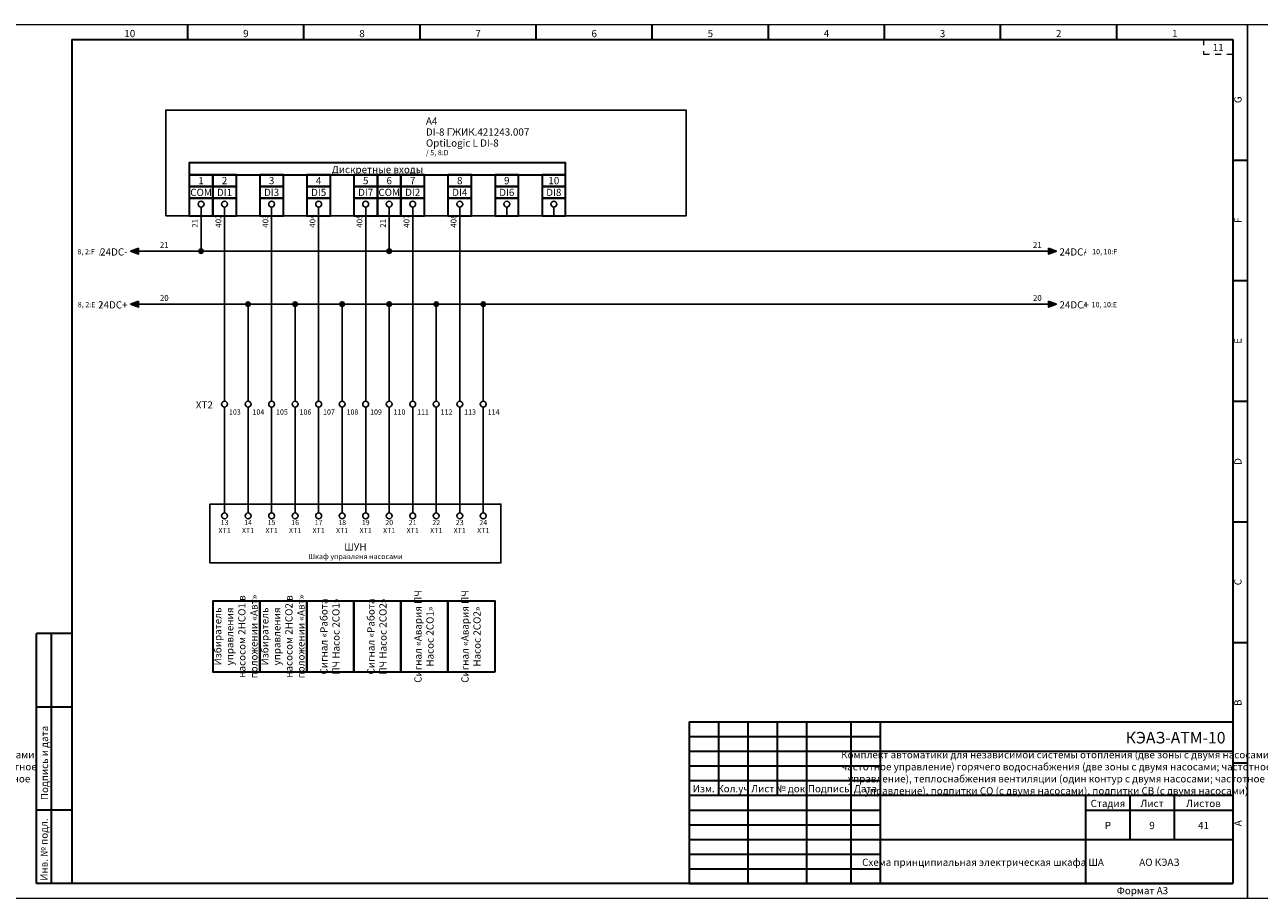
# Model space of a CAD drawing. Units: millimetres. Extents: x 0 to 16519, y 0 to 420.
# Drawn here: x 4343 to 4763, y 0 to 297 of the extents above; entities that cross this region are included whole.
import ezdxf
from ezdxf.enums import TextEntityAlignment as Align

# ---------------------------------------------------------------- set-up
doc = ezdxf.new("R2010")
doc.units = ezdxf.units.MM
doc.linetypes.add('EPL_DASH', pattern=[1, 0.5, -0.5])
for name, color, linetype, lineweight in [('EPLAN108', 5, 'Continuous', 35), ('EPLAN201', 7, 'Continuous', 35), ('EPLAN300', 5, 'Continuous', 25), ('EPLAN302', 5, 'Continuous', 25), ('EPLAN303', 6, 'Continuous', 25), ('EPLAN305', 5, 'EPL_DASH', 25), ('EPLAN306', 6, 'EPL_DASH', 25), ('EPLAN311', 1, 'Continuous', 25), ('EPLAN400', 5, 'Continuous', 35), ('EPLAN403', 5, 'Continuous', 35), ('EPLAN405', 1, 'Continuous', 25), ('EPLAN408', 5, 'Continuous', 35), ('EPLAN420', 7, 'Continuous', 35), ('EPLAN422', 7, 'Continuous', 35), ('EPLAN433', 251, 'Continuous', 35), ('EPLAN440', 73, 'Continuous', 35), ('EPLAN442', 73, 'Continuous', 35), ('EPLAN452', 7, 'Continuous', 35), ('EPLAN492', 5, 'Continuous', 25), ('EPLAN501', 7, 'Continuous', 35), ('EPLAN543', 1, 'Continuous', 25), ('EPLAN545', 1, 'Continuous', 25)]:
    doc.layers.add(name, color=color, linetype=linetype, lineweight=lineweight)
doc.styles.add('GOST type A', font='GOST_A.TTF')

msp = doc.modelspace()

# ---------------------------------------------------------------- hatches: boundary and pattern name
at = {"layer": 'EPLAN311', "linetype": 'Continuous', "lineweight": 25, "ltscale": 4}
for points in [[(4381.75, 221), (4379, 220), (4381.75, 219)], [(4691.25, 221), (4694, 220), (4691.25, 219)], [(4381.75, 203), (4379, 202), (4381.75, 201)], [(4691.25, 203), (4694, 202), (4691.25, 201)]]:
    msp.add_hatch(color=256, dxfattribs=at).paths.add_polyline_path(points, flags=0)
h = msp.add_hatch(color=256, dxfattribs=at)
edge = h.paths.add_edge_path(flags=0)
edge.add_arc((4403, 220), 0.75, 0, 360)
h = msp.add_hatch(color=256, dxfattribs=at)
edge = h.paths.add_edge_path(flags=0)
edge.add_arc((4467, 220), 0.75, 0, 360)
h = msp.add_hatch(color=256, dxfattribs=at)
edge = h.paths.add_edge_path(flags=0)
edge.add_arc((4419, 202), 0.75, 0, 360)
h = msp.add_hatch(color=256, dxfattribs=at)
edge = h.paths.add_edge_path(flags=0)
edge.add_arc((4435, 202), 0.75, 0, 360)
h = msp.add_hatch(color=256, dxfattribs=at)
edge = h.paths.add_edge_path(flags=0)
edge.add_arc((4451, 202), 0.75, 0, 360)
h = msp.add_hatch(color=256, dxfattribs=at)
edge = h.paths.add_edge_path(flags=0)
edge.add_arc((4467, 202), 0.75, 0, 360)
h = msp.add_hatch(color=256, dxfattribs=at)
edge = h.paths.add_edge_path(flags=0)
edge.add_arc((4483, 202), 0.75, 0, 360)
h = msp.add_hatch(color=256, dxfattribs=at)
edge = h.paths.add_edge_path(flags=0)
edge.add_arc((4499, 202), 0.75, 0, 360)

# ---------------------------------------------------------------- linework, layer by layer
at = {"linetype": 'EPL_DASH', "lineweight": 20, "ltscale": 4}
msp.add_lwpolyline([(4744, 287), (4754, 287), (4754, 292), (4744, 292)], close=True, dxfattribs=at)
at = {"linetype": 'Continuous', "lineweight": 25, "ltscale": 4}
for centre in [(4411, 168), (4419, 168), (4427, 168), (4435, 168), (4443, 168), (4451, 168), (4459, 168), (4467, 168), (4475, 168), (4483, 168), (4491, 168), (4499, 168)]:
    msp.add_circle(centre, 1, dxfattribs=at)
at = {"layer": 'EPLAN108', "linetype": 'Continuous', "lineweight": 35, "ltscale": 4}
msp.add_lwpolyline([(4399, 246), (4527, 246), (4527, 250), (4399, 250)], close=True, dxfattribs=at)
at = {"layer": 'EPLAN201', "linetype": 'Continuous', "lineweight": 35, "ltscale": 4}
for p, q in [((4398.5, 292), (4398.5, 297)), ((4438, 292), (4438, 297)), ((4477.5, 292), (4477.5, 297)), ((4517, 292), (4517, 297)), ((4556.5, 292), (4556.5, 297)), ((4596, 292), (4596, 297)), ((4635.5, 292), (4635.5, 297)), ((4675, 292), (4675, 297)), ((4714.5, 292), (4714.5, 297)), ((4359, 292), (4569, 292)), ((4359, 292), (4359, 5)), ((4569, 292), (4754, 292)), ((4754, 292), (4754, 5)), ((4754, 251), (4759, 251)), ((4754, 210), (4759, 210)), ((4754, 169), (4759, 169)), ((4754, 128), (4759, 128)), ((4347, 5), (4347, 90)), ((4359, 90), (4347, 90)), ((4352, 90), (4352, 5)), ((4754, 87), (4759, 87)), ((4359, 65), (4347, 65)), ((4569, 60), (4754, 60)), ((4569, 60), (4569, 5)), ((4579, 60), (4579, 35)), ((4589, 60), (4589, 5)), ((4599, 60), (4599, 35)), ((4609, 60), (4609, 5)), ((4624, 60), (4624, 5)), ((4634, 60), (4634, 5)), ((4754, 60), (4754, 5)), ((4569, 55), (4634, 55)), ((4569, 50), (4634, 50)), ((4634, 50), (4754, 50)), ((4569, 45), (4634, 45)), ((4754, 46), (4759, 46)), ((4569, 40), (4634, 40)), ((4754, 35), (4569, 35)), ((4704, 20), (4704, 35)), ((4719, 35), (4719, 20)), ((4734, 35), (4734, 20)), ((4359, 30), (4347, 30)), ((4569, 30), (4634, 30)), ((4704, 30), (4754, 30)), ((4569, 25), (4634, 25)), ((4569, 20), (4634, 20)), ((4634, 20), (4754, 20)), ((4704, 5), (4704, 20)), ((4569, 15), (4634, 15)), ((4569, 10), (4634, 10)), ((4359, 5), (4347, 5)), ((4569, 5), (4359, 5)), ((4569, 5), (4557, 5)), ((4754, 5), (4569, 5)), ((4569, 5), (4754, 5)), ((4754, 5), (4569, 5)), ((4569.05, 5), (4754, 5))]:
    msp.add_line(p, q, dxfattribs=at)
at = {"layer": 'EPLAN201', "linetype": 'Continuous', "lineweight": 0, "ltscale": 4}
for points in [[(4339, 0), (4759, 0), (4759, 297), (4339, 297)], [(4759, 0), (5179, 0), (5179, 297), (4759, 297)]]:
    msp.add_lwpolyline(points, close=True, dxfattribs=at)
at = {"layer": 'EPLAN300', "linetype": 'Continuous', "lineweight": 25, "ltscale": 4}
for p, q in [((4411, 170), (4411, 169)), ((4419, 170), (4419, 169)), ((4427, 170), (4427, 169)), ((4435, 170), (4435, 169)), ((4443, 170), (4443, 169)), ((4451, 170), (4451, 169)), ((4459, 170), (4459, 169)), ((4467, 170), (4467, 169)), ((4475, 170), (4475, 169)), ((4483, 170), (4483, 169)), ((4491, 170), (4491, 169)), ((4499, 170), (4499, 169))]:
    msp.add_line(p, q, dxfattribs=at)
at = {"layer": 'EPLAN302', "linetype": 'Continuous', "lineweight": 25, "ltscale": 4}
for p, q in [((4411, 131), (4411, 134)), ((4419, 131), (4419, 134)), ((4427, 131), (4427, 134)), ((4435, 131), (4435, 134)), ((4443, 131), (4443, 134)), ((4451, 131), (4451, 134)), ((4459, 131), (4459, 134)), ((4467, 131), (4467, 134)), ((4475, 131), (4475, 134)), ((4483, 131), (4483, 134)), ((4491, 131), (4491, 134)), ((4499, 131), (4499, 134))]:
    msp.add_line(p, q, dxfattribs=at)
for centre in [(4411, 130), (4419, 130), (4427, 130), (4435, 130), (4443, 130), (4451, 130), (4459, 130), (4467, 130), (4475, 130), (4483, 130), (4491, 130), (4499, 130)]:
    msp.add_circle(centre, 1, dxfattribs=at)
at = {"layer": 'EPLAN303', "linetype": 'Continuous', "lineweight": 25, "ltscale": 4}
for p, q in [((4403, 235), (4403, 232)), ((4411, 235), (4411, 232)), ((4427, 235), (4427, 232)), ((4443, 235), (4443, 232)), ((4459, 235), (4459, 232)), ((4467, 235), (4467, 232)), ((4475, 235), (4475, 232)), ((4491, 235), (4491, 232)), ((4507, 235), (4507, 232)), ((4523, 235), (4523, 232))]:
    msp.add_line(p, q, dxfattribs=at)
for centre in [(4403, 236), (4411, 236), (4427, 236), (4443, 236), (4459, 236), (4467, 236), (4475, 236), (4491, 236), (4507, 236), (4523, 236)]:
    msp.add_circle(centre, 1, dxfattribs=at)
at = {"layer": 'EPLAN305', "linetype": 'Continuous', "lineweight": 25, "ltscale": 4}
msp.add_lwpolyline([(4406, 114), (4505, 114), (4505, 134), (4406, 134)], close=True, dxfattribs=at)
at = {"layer": 'EPLAN306', "linetype": 'Continuous', "lineweight": 25, "ltscale": 4}
msp.add_lwpolyline([(4391, 232), (4568, 232), (4568, 268), (4391, 268)], close=True, dxfattribs=at)
at = {"layer": 'EPLAN311', "linetype": 'Continuous', "lineweight": 25, "ltscale": 4}
for p, q in [((4411, 232), (4411, 170)), ((4427, 232), (4427, 170)), ((4443, 232), (4443, 170)), ((4459, 232), (4459, 170)), ((4475, 232), (4475, 170)), ((4491, 232), (4491, 170)), ((4383, 220), (4381.75, 220)), ((4401, 220), (4405, 220)), ((4403, 222), (4403, 220)), ((4465, 220), (4469, 220)), ((4467, 222), (4467, 220)), ((4690, 220), (4691.25, 220)), ((4419, 202), (4381, 202)), ((4383, 202), (4381.75, 202)), ((4417, 202), (4421, 202)), ((4419, 202), (4419, 170)), ((4419, 202), (4419, 200)), ((4421, 202), (4435, 202)), ((4433, 202), (4437, 202)), ((4435, 202), (4435, 170)), ((4435, 202), (4435, 200)), ((4451, 202), (4437, 202)), ((4449, 202), (4453, 202)), ((4451, 202), (4451, 170)), ((4451, 202), (4451, 200)), ((4453, 202), (4467, 202)), ((4465, 202), (4469, 202)), ((4467, 202), (4467, 170)), ((4467, 202), (4467, 200)), ((4469, 202), (4483, 202)), ((4481, 202), (4485, 202)), ((4483, 202), (4483, 170)), ((4483, 202), (4483, 200)), ((4485, 202), (4499, 202)), ((4497, 202), (4501, 202)), ((4499, 202), (4499, 200)), ((4690, 202), (4691.25, 202)), ((4411, 133), (4411, 167.25)), ((4427, 133), (4427, 167.25)), ((4443, 133), (4443, 167.25)), ((4459, 133), (4459, 167.25)), ((4475, 133), (4475, 167.25)), ((4491, 133), (4491, 167.25))]:
    msp.add_line(p, q, dxfattribs=at)
for points in [[(4381.75, 221), (4379, 220), (4381.75, 219)], [(4691.25, 221), (4694, 220), (4691.25, 219)], [(4381.75, 203), (4379, 202), (4381.75, 201)], [(4691.25, 203), (4694, 202), (4691.25, 201)]]:
    msp.add_lwpolyline(points, close=True, dxfattribs=at)
for centre in [(4403, 220), (4467, 220), (4419, 202), (4435, 202), (4451, 202), (4467, 202), (4483, 202), (4499, 202)]:
    msp.add_circle(centre, 0.75, dxfattribs=at)
at = {"layer": 'EPLAN400', "linetype": 'Continuous', "lineweight": 35, "ltscale": 4}
for points in [[(4399, 242), (4407, 242), (4407, 246), (4399, 246)], [(4407, 242), (4415, 242), (4415, 246), (4407, 246)], [(4423, 242), (4431, 242), (4431, 246), (4423, 246)], [(4439, 242), (4447, 242), (4447, 246), (4439, 246)], [(4455, 242), (4463, 242), (4463, 246), (4455, 246)], [(4463, 242), (4471, 242), (4471, 246), (4463, 246)], [(4471, 242), (4479, 242), (4479, 246), (4471, 246)], [(4487, 242), (4495, 242), (4495, 246), (4487, 246)], [(4503, 242), (4511, 242), (4511, 246), (4503, 246)], [(4519, 242), (4527, 242), (4527, 246), (4519, 246)], [(4399, 238), (4407, 238), (4407, 242), (4399, 242)], [(4407, 238), (4415, 238), (4415, 242), (4407, 242)], [(4423, 238), (4431, 238), (4431, 242), (4423, 242)], [(4439, 238), (4447, 238), (4447, 242), (4439, 242)], [(4455, 238), (4463, 238), (4463, 242), (4455, 242)], [(4463, 238), (4471, 238), (4471, 242), (4463, 242)], [(4471, 238), (4479, 238), (4479, 242), (4471, 242)], [(4487, 238), (4495, 238), (4495, 242), (4487, 242)], [(4503, 238), (4511, 238), (4511, 242), (4503, 242)], [(4519, 238), (4527, 238), (4527, 242), (4519, 242)], [(4399, 232), (4407, 232), (4407, 238), (4399, 238)], [(4407, 232), (4415, 232), (4415, 238), (4407, 238)], [(4423, 232), (4431, 232), (4431, 238), (4423, 238)], [(4439, 232), (4447, 232), (4447, 238), (4439, 238)], [(4455, 232), (4463, 232), (4463, 238), (4455, 238)], [(4463, 232), (4471, 232), (4471, 238), (4463, 238)], [(4471, 232), (4479, 232), (4479, 238), (4471, 238)], [(4487, 232), (4495, 232), (4495, 238), (4487, 238)], [(4503, 232), (4511, 232), (4511, 238), (4503, 238)], [(4519, 232), (4527, 232), (4527, 238), (4519, 238)]]:
    msp.add_lwpolyline(points, close=True, dxfattribs=at)
at = {"layer": 'EPLAN501', "linetype": 'Continuous', "lineweight": 35, "ltscale": 4}
for points in [[(4423, 77), (4423, 101), (4407, 101), (4407, 77)], [(4439, 77), (4439, 101), (4423, 101), (4423, 77)], [(4455, 77), (4455, 101), (4439, 101), (4439, 77)], [(4471, 77), (4471, 101), (4455, 101), (4455, 77)], [(4487, 77), (4487, 101), (4471, 101), (4471, 77)], [(4503, 77), (4503, 101), (4487, 101), (4487, 77)]]:
    msp.add_lwpolyline(points, close=True, dxfattribs=at)
at = {"layer": 'EPLAN543', "linetype": 'Continuous', "lineweight": 25, "ltscale": 4}
for p, q in [((4499, 202), (4499, 170)), ((4501, 202), (4692, 202)), ((4419, 133), (4419, 167.25)), ((4435, 133), (4435, 167.25)), ((4451, 133), (4451, 167.25)), ((4467, 133), (4467, 167.25)), ((4483, 133), (4483, 167.25)), ((4499, 133), (4499, 167.25))]:
    msp.add_line(p, q, dxfattribs=at)
at = {"layer": 'EPLAN545', "linetype": 'Continuous', "lineweight": 25, "ltscale": 4}
for p, q in [((4403, 220), (4403, 232)), ((4467, 220), (4467, 232)), ((4403, 220), (4381, 220)), ((4405, 220), (4467, 220)), ((4469, 220), (4692, 220))]:
    msp.add_line(p, q, dxfattribs=at)

# ---------------------------------------------------------------- texts
at = {"layer": 'EPLAN108', "style": 'GOST type A'}
msp.add_text('Дискретные входы', height=2.4562, dxfattribs=at).set_placement((4463, 247.75), align=Align.MIDDLE_CENTER)
at = {"layer": 'EPLAN201', "style": 'GOST type A'}
for s, p in [('Подпись и дата', (4350.97, 33.38)), ('Инв. № подл.', (4350.83, 5.94))]:
    msp.add_text(s, height=2.4562, rotation=90, dxfattribs=at).set_placement(p)
for s, p in [('Изм.', (4574, 37.25)), ('Кол.уч', (4584, 37.25)), ('Лист', (4594.1, 37.25)), ('№ док.', (4604, 37.25)), ('Подпись', (4616.5, 37.25)), ('Дата', (4629, 37.25)), ('Стадия', (4711.5, 32.25)), ('Лист', (4726.5, 32.25)), ('Листов', (4744, 32.25))]:
    msp.add_text(s, height=2.456, dxfattribs=at).set_placement(p, align=Align.MIDDLE_CENTER)
msp.add_text('Формат А3', height=2.456, dxfattribs=at).set_placement((4714.51, 1.39))
at = {"layer": 'EPLAN400', "style": 'GOST type A'}
for s, height, p in [('A4', 2.456, (4479.5, 265.5)), ('DI-8 ГЖИК.421243.007', 2.4562, (4479.5, 261.75))]:
    msp.add_text(s, height=height, dxfattribs=at).set_placement(p, align=Align.TOP_LEFT)
for s, height, p in [('1', 2.46, (4403, 242)), ('2', 2.46, (4411, 242)), ('3', 2.46, (4427, 242)), ('4', 2.46, (4443, 242)), ('5', 2.46, (4459, 242)), ('6', 2.46, (4467, 242)), ('7', 2.46, (4475, 242)), ('8', 2.46, (4491, 242)), ('9', 2.46, (4507, 242)), ('10', 2.456, (4523, 242)), ('COM', 2.456, (4403, 238)), ('DI1', 2.456, (4411, 238)), ('DI3', 2.456, (4427, 238)), ('DI5', 2.456, (4443, 238)), ('DI7', 2.456, (4459, 238)), ('COM', 2.456, (4467, 238)), ('DI2', 2.456, (4475, 238)), ('DI4', 2.456, (4491, 238)), ('DI6', 2.456, (4507, 238)), ('DI8', 2.456, (4523, 238)), ('ШУН', 2.456, (4455.5, 117.47))]:
    msp.add_text(s, height=height, dxfattribs=at).set_placement(p, align=Align.BOTTOM_CENTER)
at = {"layer": 'EPLAN403', "style": 'GOST type A'}
for s, p in [('24DC-', (4378, 219.75)), ('24DC+', (4378, 201.75))]:
    msp.add_text(s, height=2.456, dxfattribs=at).set_placement(p, align=Align.MIDDLE_RIGHT)
for s, p in [('24DC-', (4695, 219.75)), ('24DC+', (4695, 201.75))]:
    msp.add_text(s, height=2.456, dxfattribs=at).set_placement(p, align=Align.MIDDLE_LEFT)
at = {"layer": 'EPLAN405', "style": 'GOST type A'}
for s, p in [('402', (4410.5, 228)), ('403', (4426.5, 228)), ('404', (4442.5, 228)), ('405', (4458.5, 228)), ('407', (4474.5, 228)), ('408', (4490.5, 228)), ('21', (4402.5, 228)), ('21', (4466.5, 228))]:
    msp.add_text(s, height=1.965, rotation=90, dxfattribs=at).set_placement(p, align=Align.BOTTOM_LEFT)
for s, p in [('21', (4389, 220.5)), ('21', (4686, 220.5)), ('20', (4389, 202.5)), ('20', (4686, 202.5))]:
    msp.add_text(s, height=1.965, dxfattribs=at).set_placement(p, align=Align.BOTTOM_LEFT)
at = {"layer": 'EPLAN408', "style": 'GOST type A'}
msp.add_text('XT2', height=2.456, dxfattribs=at).set_placement((4407, 167.75), align=Align.MIDDLE_RIGHT)
at = {"layer": 'EPLAN420', "style": 'GOST type A'}
for s, p in [('13', (4411, 128.64)), ('14', (4419, 128.64)), ('15', (4427, 128.64)), ('16', (4435, 128.64)), ('17', (4443, 128.64)), ('18', (4451, 128.64)), ('19', (4459, 128.64)), ('20', (4467, 128.64)), ('21', (4475, 128.64)), ('22', (4483, 128.64)), ('23', (4491, 128.64)), ('24', (4499, 128.64))]:
    msp.add_text(s, height=1.768, dxfattribs=at).set_placement(p, align=Align.TOP_CENTER)
at = {"layer": 'EPLAN422', "style": 'GOST type A'}
for s, p in [('103', (4412.5, 165.32)), ('104', (4420.5, 165.32)), ('105', (4428.5, 165.32)), ('106', (4436.5, 165.32)), ('107', (4444.5, 165.32)), ('108', (4452.5, 165.32)), ('109', (4460.5, 165.32)), ('110', (4468.5, 165.32)), ('111', (4476.5, 165.32)), ('112', (4484.5, 165.32)), ('113', (4492.5, 165.32)), ('114', (4500.5, 165.32))]:
    msp.add_text(s, height=1.768, dxfattribs=at).set_placement(p, align=Align.MIDDLE_LEFT)
at = {"layer": 'EPLAN433', "style": 'GOST type A'}
for p in [(4411, 125.94), (4419, 125.94), (4427, 125.94), (4435, 125.94), (4443, 125.94), (4451, 125.94), (4459, 125.94), (4467, 125.94), (4475, 125.94), (4483, 125.94), (4491, 125.94), (4499, 125.94)]:
    msp.add_text('XT1', height=1.768, dxfattribs=at).set_placement(p, align=Align.TOP_CENTER)
at = {"layer": 'EPLAN440', "style": 'GOST type A'}
msp.add_text('/ 5, 8:D', height=1.768, dxfattribs=at).set_placement((4479.5, 254.39), align=Align.TOP_LEFT)
at = {"layer": 'EPLAN442', "style": 'GOST type A'}
for s, p in [('8, 2:F', (4366.86, 219.82)), ('/ ', (4369.74, 219.82)), ('8, 2:E', (4367.04, 201.82)), ('/ ', (4369.92, 201.82))]:
    msp.add_text(s, height=1.768, dxfattribs=at).set_placement(p, align=Align.MIDDLE_RIGHT)
for s, p in [('/ ', (4703.26, 219.82)), ('10, 10:F', (4706.14, 219.82)), ('/ ', (4703.08, 201.82)), ('10, 10:E', (4705.96, 201.82))]:
    msp.add_text(s, height=1.768, dxfattribs=at).set_placement(p, align=Align.MIDDLE_LEFT)
at = {"layer": 'EPLAN452', "style": 'GOST type A'}
for s, height, p in [('10', 2.456, (4378.75, 292)), ('9', 2.46, (4418.25, 292)), ('8', 2.46, (4457.75, 292)), ('7', 2.46, (4497.25, 292)), ('6', 2.46, (4536.75, 292)), ('5', 2.46, (4576.25, 292)), ('4', 2.46, (4615.75, 292)), ('3', 2.46, (4655.25, 292)), ('2', 2.46, (4694.75, 292)), ('1', 2.46, (4734.25, 292))]:
    msp.add_text(s, height=height, dxfattribs=at).set_placement(p, align=Align.BOTTOM_CENTER)
for s, height, p in [('11', 2.456, (4749, 289.25)), ('Р', 2.46, (4711.5, 24.75)), ('9', 2.46, (4726.5, 24.75)), ('41', 2.456, (4744, 24.75)), ('Схема принципиальная электрическая шкафа ША', 2.4562, (4669, 12.25)), ('АО КЭАЗ', 2.456, (4729, 12.25))]:
    msp.add_text(s, height=height, dxfattribs=at).set_placement(p, align=Align.MIDDLE_CENTER)
for s, p in [('G', (4754.5, 271.5)), ('F', (4754.5, 230.5)), ('E', (4754.5, 189.5)), ('D', (4754.5, 148.5)), ('C', (4754.5, 107.5)), ('B', (4754.5, 66.5)), ('A', (4754.5, 25.5))]:
    msp.add_text(s, height=2.46, rotation=90, dxfattribs=at).set_placement(p, align=Align.TOP_CENTER)
msp.add_text('КЭАЗ-АТМ-10', height=3.93, dxfattribs=at).set_placement((4751.5, 54.6), align=Align.MIDDLE_RIGHT)
at = {"layer": 'EPLAN452', "char_height": 2.4562, "attachment_point": 5, "style": 'GOST type A'}
for insert in [(4274, 42.35), (4694, 42.35)]:
    msp.add_mtext('Комплект автоматики для независимой системы отопления (две зоны с двумя насосами;\\Pчастотное управление) горячего водоснабжения (две зоны с двумя насосами; частотное\\Pуправление), теплоснабжения вентиляции (один контур с двумя насосами; частотное\\Pуправление), подпитки СО (с двумя насосами), подпитки СВ (с двумя насосами)', dxfattribs=dict(at, insert=insert))
at = {"layer": 'EPLAN492', "style": 'GOST type A'}
msp.add_text('OptiLogic L DI-8', height=2.4562, dxfattribs=at).set_placement((4479.5, 258), align=Align.TOP_LEFT)
at = {"layer": 'EPLAN501', "style": 'GOST type A'}
msp.add_text('Шкаф управленя насосами', height=1.7685, dxfattribs=at).set_placement((4455.5, 114.77), align=Align.BOTTOM_CENTER)
at = {"layer": 'EPLAN501', "char_height": 2.4562, "attachment_point": 5, "rotation": 90, "style": 'GOST type A'}
for s, insert in [('Избиратель\\Pуправления\\Pнасосом 2НСО1 в\\Pположении «Авт»', (4415.15, 89)), ('Избиратель\\Pуправления\\Pнасосом 2НСО2 в\\Pположении «Авт»', (4431.15, 89)), ('Сигнал «Работа\\PПЧ Насос 2СО1»', (4447.15, 89)), ('Сигнал «Работа\\PПЧ Насос 2СО2»', (4463.15, 89)), ('Сигнал «Авария ПЧ\\PНасос 2СО1»', (4479.15, 89)), ('Сигнал «Авария ПЧ\\PНасос 2СО2»', (4495.15, 89))]:
    msp.add_mtext(s, dxfattribs=dict(at, insert=insert))

doc.saveas('drawing.dxf')
